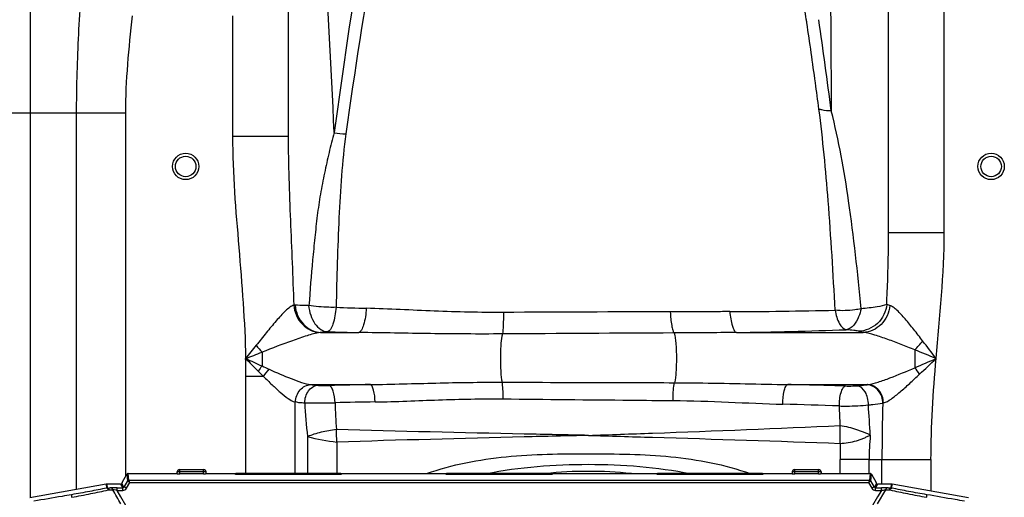
# Model space of a CAD drawing. Units: millimetres. Extents: x -1884 to 3420, y 230 to 3386.
# Drawn here: x -722 to -385, y 2779 to 2942 of the extents above; entities that cross this region are included whole.
import ezdxf

# ---------------------------------------------------------------- set-up
doc = ezdxf.new("R2010")
doc.units = ezdxf.units.MM
doc.header["$LTSCALE"] = 46.255
doc.header["$PDMODE"] = 3
doc.header["$PDSIZE"] = 0.3125
doc.layers.get('0').update_dxf_attribs({"linetype": 'CONTINUOUS'})
doc.layers.get('Defpoints').update_dxf_attribs({"linetype": 'CONTINUOUS'})
doc.layers.add('AM_5', color=3, linetype='CONTINUOUS', lineweight=25)
doc.styles.get("Standard").update_dxf_attribs({"font": 'txt', "width": 0.7})
doc.dimstyles.new('AM_DIN$0', dxfattribs={"dimtxt": 3.5, "dimasz": 2.5, "dimexe": 1, "dimexo": 1, "dimgap": 1.5, "dimtad": 1, "dimdsep": 46, "dimtxsty": 'STANDARD', "dimcen": 0, "dimclrd": 256, "dimclre": 256, "dimclrt": 2, "dimadec": 0, "dimazin": 2, "dimtp": 0.1, "dimtm": 0.1, "dimtfac": 0.71, "dimtdec": 3, "dimtmove": 0, "dimatfit": 3, "dimfxl": 1, "dimlwd": -1, "dimlwe": -1, "dimarcsym": 0})

# ---------------------------------------------------------------- blocks, each defined once
blk = doc.blocks.new('*D6')
at = {"layer": 'AM_5', "ltscale": 10, "transparency": 16777216}
for p, q in [((-648.77, 3204.19), (-1829.05, 3204.19)), ((-1828.05, 1741.55), (-1828.05, 3174.19)), ((-912.97, 1711.55), (-1829.05, 1711.55))]:
    blk.add_line(p, q, dxfattribs=at)
for points in [[(-1833.05, 3174.19), (-1823.05, 3174.19), (-1828.05, 3204.19)], [(-1833.05, 1741.55), (-1823.05, 1741.55), (-1828.05, 1711.55)]]:
    blk.add_solid(points, dxfattribs=at)
at = {"layer": 'Defpoints', "color": 0, "ltscale": 10, "transparency": 16777216}
for p in [(-1828.05, 3204.19), (-647.77, 3204.19), (-911.97, 1711.55)]:
    blk.add_point(p, dxfattribs=at)
at = {"layer": 'AM_5', "color": 2, "ltscale": 10, "transparency": 16777216, "insert": (-1860.55, 2457.87), "char_height": 35, "attachment_point": 5, "rotation": 90}
blk.add_mtext('1500', dxfattribs=at)

msp = doc.modelspace()

# ---------------------------------------------------------------- linework, layer by layer
at = {"color": 9, "linetype": 'Continuous'}
for p, q in [((-405.97, 2869.615), (-405.97, 3063.483)), ((-718.104, 2956.675), (-718.104, 2779.049)), ((-444.777, 2947.59), (-444.719, 2939.341)), ((-648.97, 2943.483), (-648.97, 2902.361)), ((-444.719, 2939.341), (-444.535, 2911.069)), ((-784.259, 2910.403), (-685.437, 2910.403)), ((-702.204, 2781.864), (-702.204, 2910.403)), ((-685.437, 2786.349), (-685.437, 2910.403)), ((-638.414, 2902.361), (-648.97, 2902.361)), ((-629.97, 2902.361), (-638.414, 2902.361)), ((-424.97, 2869.615), (-416.526, 2869.615)), ((-416.526, 2869.615), (-405.97, 2869.615)), ((-618.832, 2835.427), (-605.848, 2835.427)), ((-476.933, 2835.427), (-433.643, 2835.427)), ((-638.907, 2828.712), (-638.907, 2824.005)), ((-416.033, 2829.502), (-416.033, 2823.422)), ((-644.436, 2787.26), (-644.436, 2820.448)), ((-638.388, 2820.448), (-644.436, 2820.448)), ((-622.263, 2817.67), (-601.939, 2817.67)), ((-459.423, 2817.67), (-432.089, 2817.67)), ((-627.704, 2811.717), (-627.702, 2787.26)), ((-623.328, 2799.916), (-623.328, 2787.26)), ((-613.387, 2798.04), (-613.387, 2787.26)), ((-441.553, 2787.26), (-441.553, 2792.038)), ((-431.612, 2792.038), (-441.553, 2792.038)), ((-431.612, 2787.26), (-431.612, 2792.038)), ((-431.612, 2792.038), (-427.237, 2792.038)), ((-427.237, 2783.677), (-427.237, 2792.038)), ((-427.237, 2792.038), (-410.503, 2792.037)), ((-410.503, 2792.037), (-410.503, 2781.308)), ((-685.046, 2787.003), (-685.046, 2787)), ((-685.046, 2787), (-684.799, 2784.843)), ((-684.365, 2785.089), (-684.613, 2787.248)), ((-667.918, 2787.248), (-684.613, 2787.248)), ((-666.932, 2787.171), (-666.932, 2788.66)), ((-658.932, 2787.919), (-666.932, 2787.919)), ((-658.932, 2787.171), (-658.932, 2788.66)), ((-647.982, 2787.248), (-657.946, 2787.248)), ((-575.982, 2787.248), (-611.882, 2787.248)), ((-503.982, 2787.248), (-539.882, 2787.248)), ((-457.918, 2787.248), (-467.882, 2787.248)), ((-456.932, 2787.171), (-456.932, 2788.66)), ((-448.932, 2787.919), (-456.932, 2787.919)), ((-448.932, 2787.171), (-448.932, 2788.66)), ((-431.251, 2787.248), (-447.946, 2787.248)), ((-431.251, 2787.248), (-431.499, 2785.089)), ((-431.065, 2784.843), (-430.818, 2787)), ((-430.811, 2787.01), (-430.808, 2787.01)), ((-692.097, 2783.646), (-691.982, 2782.33)), ((-691.635, 2782.366), (-691.75, 2783.677)), ((-687.172, 2783.677), (-686.457, 2782.438)), ((-686.026, 2782.692), (-686.739, 2783.926)), ((-684.799, 2784.843), (-686.026, 2782.692)), ((-684.799, 2784.843), (-684.79, 2784.841)), ((-684.078, 2784.201), (-431.786, 2784.201)), ((-431.073, 2784.841), (-431.065, 2784.843)), ((-429.837, 2782.692), (-431.065, 2784.843)), ((-429.124, 2783.926), (-429.837, 2782.692)), ((-429.407, 2782.438), (-428.692, 2783.677)), ((-424.114, 2783.677), (-424.229, 2782.366)), ((-423.882, 2782.33), (-423.767, 2783.646)), ((-690.409, 2782.407), (-690.791, 2782.394)), ((-688.414, 2781.547), (-688.414, 2782.438)), ((-688.414, 2782.438), (-686.457, 2782.438)), ((-688.414, 2781.547), (-686.457, 2781.547)), ((-687.143, 2779.324), (-688.414, 2781.547)), ((-686.457, 2781.547), (-686.457, 2782.438)), ((-429.407, 2781.547), (-429.407, 2782.438)), ((-429.407, 2782.438), (-427.45, 2782.438)), ((-429.407, 2781.547), (-427.45, 2781.547)), ((-428.722, 2776.91), (-425.968, 2781.786)), ((-427.45, 2781.547), (-428.721, 2779.324)), ((-427.45, 2781.547), (-427.45, 2782.438)), ((-425.073, 2782.394), (-425.455, 2782.407)), ((-685.442, 2776.347), (-687.143, 2779.324)), ((-428.721, 2779.324), (-430.422, 2776.347))]:
    msp.add_line(p, q, dxfattribs=at)
at = {"color": 7, "linetype": 'Continuous'}
for p, q in [((-629.97, 3042.963), (-629.97, 2902.361)), ((-424.97, 2869.614), (-424.97, 3044.483)), ((-686.632, 2784.28), (-685.008, 2787.093)), ((-684.622, 2787.26), (-667.932, 2787.26)), ((-667.932, 2787.66), (-667.932, 2787.259)), ((-666.932, 2788.66), (-658.932, 2788.66)), ((-658.932, 2787.171), (-666.932, 2787.171)), ((-657.932, 2787.259), (-657.932, 2787.66)), ((-657.932, 2787.26), (-647.982, 2787.26)), ((-647.982, 2786.923), (-647.982, 2787.26)), ((-611.882, 2786.923), (-647.982, 2786.923)), ((-647.882, 2787.26), (-647.882, 2786.923)), ((-611.982, 2787.26), (-647.882, 2787.26)), ((-611.982, 2786.923), (-611.982, 2787.26)), ((-611.882, 2787.26), (-611.882, 2786.923)), ((-611.882, 2787.26), (-575.982, 2787.26)), ((-575.982, 2786.923), (-575.982, 2787.26)), ((-539.882, 2786.923), (-575.982, 2786.923)), ((-575.882, 2787.26), (-575.882, 2786.923)), ((-539.982, 2787.26), (-575.882, 2787.26)), ((-539.982, 2786.923), (-539.982, 2787.26)), ((-539.882, 2787.26), (-539.882, 2786.923)), ((-539.882, 2787.26), (-503.982, 2787.26)), ((-503.982, 2786.923), (-503.982, 2787.26)), ((-467.882, 2786.923), (-503.982, 2786.923)), ((-503.882, 2787.26), (-503.882, 2786.923)), ((-467.982, 2787.26), (-503.882, 2787.26)), ((-467.982, 2786.923), (-467.982, 2787.26)), ((-467.882, 2787.26), (-467.882, 2786.923)), ((-467.882, 2787.26), (-457.932, 2787.26)), ((-457.932, 2787.66), (-457.932, 2787.259)), ((-456.932, 2788.66), (-448.932, 2788.66)), ((-448.932, 2787.171), (-456.932, 2787.171)), ((-447.932, 2787.259), (-447.932, 2787.66)), ((-447.932, 2787.26), (-431.242, 2787.26)), ((-430.856, 2787.093), (-429.232, 2784.28)), ((-692.097, 2783.646), (-718.171, 2779.049)), ((-687.172, 2783.677), (-691.75, 2783.677)), ((-686.632, 2784.112), (-686.739, 2783.926)), ((-686.632, 2784.112), (-686.632, 2784.28)), ((-685.162, 2782.301), (-684.078, 2784.201)), ((-684.365, 2785.089), (-431.499, 2785.089)), ((-431.786, 2784.201), (-430.702, 2782.301)), ((-429.232, 2784.112), (-429.232, 2784.28)), ((-429.124, 2783.926), (-429.232, 2784.112)), ((-424.114, 2783.677), (-428.692, 2783.677)), ((-397.692, 2779.049), (-423.767, 2783.646))]:
    msp.add_line(p, q, dxfattribs=at)
for points in [[(-684.622, 2787.26), (-684.666, 2787.258), (-684.723, 2787.25), (-684.778, 2787.236), (-684.83, 2787.217), (-684.876, 2787.194), (-684.916, 2787.169), (-684.951, 2787.143), (-684.98, 2787.119), (-685.008, 2787.093)], [(-430.856, 2787.093), (-430.884, 2787.119), (-430.914, 2787.144), (-430.948, 2787.169), (-430.989, 2787.194), (-431.035, 2787.217), (-431.086, 2787.236), (-431.141, 2787.25), (-431.198, 2787.259), (-431.242, 2787.26)]]:
    msp.add_lwpolyline(points, dxfattribs=at)
for centre, radius in [((-664.97, 2892.099), 4.5), ((-664.97, 2892.099), 3.5), ((-389.97, 2892.099), 4.5), ((-389.97, 2892.099), 3.5)]:
    msp.add_circle(centre, radius, dxfattribs=at)
at = {"color": 9, "linetype": 'Continuous'}
for centre, radius, start, end in [((-6074.113, 2656.2), 5465.452, 2.594981, 3.317382), ((2097.353, 2535.028), 2736.56, 170.900854, 172.258552), ((1855.953, 2550.754), 2491.323, 170.374783, 171.866116), ((-2834.217, 2599.191), 2409.948, 7.435664, 8.182371), ((-610.408, 2923.657), 20.416, 259.07352, 270.28246), ((-629.075, 2816.993), 27.803, 87.00241, 87.97359), ((-549.334, 4696.79), 1853.878, 268.012924, 268.332266), ((-503.987, -6309.545), 9151.992, 89.9719868, 90.3285062), ((-486.247, 4750.406), 1907.861, 270.211826, 271.291929), ((-618.367, 2829.517), 5.929, 94.50094, 96.60624), ((-565.551, 4838.887), 2003.865, 268.540357, 268.847714), ((-396.222, -20459.202), 23294.695, 90.2509195, 90.3950535), ((-500.802, 4512.367), 1677.109, 270.815492, 272.096095), ((-591.52, 2870.08), 62.904, 218.31942, 221.12076), ((-447.586, 2859.698), 43.673, 316.25922, 321.60989), ((-1648.936, 5429.134), 2789.688, 291.103565, 291.226646), ((-973.633, 2820.306), 329.197, 0.02483, 1.08656), ((-613.78, 2803.207), 32.617, 140.38675, 144.20337), ((-576.525, 2959.312), 148.995, 245.24852, 246.28094), ((-421.208, 3040.746), 309.352, 224.92575, 225.40822), ((-437.325, 2806.157), 27.413, 33.2519, 39.03658), ((-562.056, 905.845), 1912.241, 91.195077, 91.61486), ((-497.263, 884.716), 1933.324, 88.292725, 88.878485), ((-427.374, 2789.479), 28.582, 99.49453, 100.01567), ((-570.767, 803.541), 2008.397, 90.842186, 91.232256), ((-407.344, 2816.712), 206.68, 181.45236, 184.00007), ((-506.721, 1027.818), 1783.724, 87.91272, 88.532544), ((-3441.829, 2693.489), 3002.35, 2.10362, 2.230854), ((-2123.119, 2701.806), 1694.754, 3.333141, 3.685265), ((284.507, 2791.603), 711.743, 178.410905, 179.965029), ((-614.414, 2799.962), 172.952, 359.21661, 1.23549), ((-787.771, 2794.685), 174.416, 1.10218, 2.50045), ((-336.805, 2791.869), 94.807, 174.87277, 179.89788), ((-607.123, 2858.516), 60.8, 254.54239, 264.08646), ((-218.615, 2791.825), 222.938, 178.51676, 179.94514), ((-527.47, 2642.049), 146, 84.23703, 95.76297), ((-691.604, 2780.377), 1.99, 95.92131, 100.94346), ((-691.605, 2780.385), 1.981, 90.88128, 95.91872), ((-698.287, 3001.128), 218.863, 271.74162, 271.96281), ((-703.333, 3050.345), 268.894, 272.59087, 272.8649), ((-412.892, 3042.776), 261.317, 267.1311, 267.41325), ((-417.439, 3005.394), 223.131, 268.03931, 268.25626), ((-424.739, 2780.648), 1.079, 77.65992, 87.13842), ((-424.259, 2780.385), 1.981, 84.0813, 89.11869), ((-424.26, 2780.377), 1.99, 79.0565, 84.07871)]:
    msp.add_arc(centre, radius, start, end, dxfattribs=at)
at = {"color": 7, "linetype": 'Continuous'}
for centre, start, end in [((-666.932, 2787.66), 90, 180), ((-658.932, 2787.66), 0, 90), ((-456.932, 2787.66), 90, 180), ((-448.932, 2787.66), 0, 90)]:
    msp.add_arc(centre, 1, start, end, dxfattribs=at)
for centre, major_axis, ratio, start_param, end_param in [((-666.932, 2787.264), (1, 0), 0.0927492, 3.309253, 4.712389), ((-658.932, 2787.264), (1, 0), 0.0927492, -1.5707963, -0.7853982), ((-456.932, 2787.264), (1, 0), 0.0927492, 3.309253, 4.712389), ((-448.932, 2787.264), (1, 0), 0.0927492, -1.5707963, -0.7853982), ((-691.749, 2781.674), (0.175, -1.995), 0.9986191, 9.3376314, 9.5119245), ((-687.173, 2784.177), (-0.25, 0.434), 0.998174, -3.6644004, -2.6187849), ((-686.788, 2784.01), (0.622, 1.075), 0.0453553, 4.886307, 6.3094372), ((-429.076, 2784.01), (-0.622, 1.075), 0.0453553, 6.2569334, 7.6800637), ((-428.691, 2784.177), (0.25, 0.434), 0.998174, -3.6644004, -2.6187849), ((-424.114, 2781.674), (0.175, 1.995), 0.9986191, 6.1960387, 6.3703319)]:
    msp.add_ellipse(centre, major_axis=major_axis, ratio=ratio, start_param=start_param, end_param=end_param, dxfattribs=at)
at = {"color": 9, "linetype": 'Continuous'}
for points, knots in [([(-702.204, 2910.403), (-702.203, 2913.338), (-702.091, 2925.026), (-701.52, 2936.703), (-701.044, 2945.443)], [0, 0, 0, 0, 0.2510949, 1, 1, 1, 1]), ([(-452.873, 2941.091), (-452.937, 2941.526), (-453.167, 2943.081), (-453.398, 2944.637), (-453.566, 2945.757)], [0, 0, 0, 0, 0.2796832, 1, 1, 1, 1]), ([(-448.744, 2911.669), (-449.147, 2914.675), (-450.49, 2924.487), (-451.867, 2934.294), (-452.873, 2941.091)], [0, 0, 0, 0, 0.3062565, 1, 1, 1, 1]), ([(-444.535, 2911.069), (-445.609, 2911.039), (-447.046, 2911.174), (-448.415, 2911.559), (-448.745, 2911.669)], [0, 0, 0, 0, 0.7559099, 1, 1, 1, 1]), ([(-443.232, 2843.031), (-443.88, 2855.486), (-445.269, 2878.401), (-447.395, 2901.271), (-448.744, 2911.669)], [0, 0, 0, 0, 0.5432829, 1, 1, 1, 1]), ([(-434.391, 2843.557), (-435.51, 2855.842), (-437.947, 2878.488), (-441.976, 2900.95), (-444.535, 2911.069)], [0, 0, 0, 0, 0.541696, 1, 1, 1, 1]), ([(-648.97, 2902.361), (-648.969, 2889.704), (-646.784, 2864.446), (-644.734, 2839.204), (-644.496, 2826.548)], [0, 0, 0, 0, 0.4999746, 1, 1, 1, 1]), ([(-629.97, 2902.361), (-629.97, 2892.806), (-629.253, 2873.607), (-628.383, 2854.424), (-628.091, 2844.779)], [0, 0, 0, 0, 0.4975441, 1, 1, 1, 1]), ([(-614.266, 2903.65), (-614.953, 2901.403), (-616.063, 2896.794), (-617.586, 2889.801), (-619.049, 2882.663), (-620.081, 2875.312), (-620.899, 2867.799), (-621.888, 2857.547), (-622.522, 2849.795), (-622.882, 2844.591)], [0, 0, 0, 0, 0.1178937, 0.2375985, 0.3591463, 0.4832748, 0.6098215, 0.7382969, 1, 1, 1, 1]), ([(-610.308, 2903.243), (-611.529, 2893.744), (-612.847, 2873.986), (-613.391, 2854.222), (-613.615, 2844.027)], [0, 0, 0, 0, 0.4843036, 1, 1, 1, 1]), ([(-425.618, 2845.013), (-425.531, 2847.07), (-425.199, 2855.267), (-424.97, 2863.47), (-424.97, 2869.614)], [0, 0, 0, 0, 0.2510306, 1, 1, 1, 1]), ([(-628.091, 2844.78), (-628.563, 2844.623), (-629.545, 2843.993), (-631.571, 2842.205), (-634.237, 2839.262), (-637.496, 2835.294), (-639.714, 2832.49), (-640.872, 2831.077)], [0, 0, 0, 0, 0.0791352, 0.1820653, 0.4309982, 0.7091252, 1, 1, 1, 1]), ([(-628.093, 2844.779), (-627.867, 2842.405), (-625.896, 2837.784), (-621.287, 2835.516), (-619.049, 2835.407)], [0, 0, 0, 0, 0.5155684, 1, 1, 1, 1]), ([(-627.621, 2844.759), (-627.401, 2842.398), (-625.543, 2837.828), (-621.014, 2835.524), (-618.832, 2835.427)], [0, 0, 0, 0, 0.5204905, 1, 1, 1, 1]), ([(-622.882, 2844.591), (-623.344, 2844.602), (-624.924, 2844.645), (-626.504, 2844.7), (-627.621, 2844.759)], [0, 0, 0, 0, 0.2921682, 1, 1, 1, 1]), ([(-623.019, 2844.609), (-622.726, 2842.445), (-621.813, 2839.304), (-619.076, 2836.405), (-617.391, 2835.743), (-616.587, 2835.672)], [0, 0, 0, 0, 0.5587198, 0.793477, 1, 1, 1, 1]), ([(-613.615, 2844.026), (-614.432, 2844.011), (-617.574, 2844.022), (-620.723, 2844.24), (-623.019, 2844.609)], [0, 0, 0, 0, 0.2600272, 1, 1, 1, 1]), ([(-613.615, 2844.026), (-613.795, 2842.091), (-614.171, 2839.443), (-615.332, 2836.657), (-616.166, 2835.775), (-616.587, 2835.672)], [0, 0, 0, 0, 0.6379836, 0.8579088, 1, 1, 1, 1]), ([(-425.618, 2845.013), (-425.854, 2842.628), (-428.088, 2837.906), (-432.947, 2835.897), (-435.301, 2835.852)], [0, 0, 0, 0, 0.5045614, 1, 1, 1, 1]), ([(-425.618, 2845.013), (-426.633, 2844.556), (-429.606, 2844.041), (-432.539, 2843.7), (-434.391, 2843.557)], [0, 0, 0, 0, 0.3745268, 1, 1, 1, 1]), ([(-424.542, 2844.633), (-424.784, 2842.277), (-426.787, 2837.689), (-431.411, 2835.509), (-433.643, 2835.427)], [0, 0, 0, 0, 0.5146032, 1, 1, 1, 1]), ([(-424.542, 2844.633), (-424.65, 2844.661), (-425.016, 2844.763), (-425.378, 2844.89), (-425.618, 2845.013)], [0, 0, 0, 0, 0.2924218, 1, 1, 1, 1]), ([(-413.353, 2832.576), (-414.333, 2833.89), (-416.313, 2836.389), (-419.166, 2839.927), (-421.498, 2842.508), (-423.272, 2844.021), (-424.134, 2844.526), (-424.542, 2844.633)], [0, 0, 0, 0, 0.2966044, 0.5769368, 0.8235508, 0.9236303, 1, 1, 1, 1]), ([(-603.288, 2843.697), (-603.411, 2841.785), (-603.754, 2839.181), (-604.762, 2836.448), (-605.473, 2835.547), (-605.848, 2835.428)], [0, 0, 0, 0, 0.6475757, 0.8668154, 1, 1, 1, 1]), ([(-556.46, 2842.297), (-564.337, 2842.251), (-579.957, 2842.601), (-595.551, 2843.472), (-603.288, 2843.697)], [0, 0, 0, 0, 0.5043824, 1, 1, 1, 1]), ([(-556.46, 2842.297), (-556.462, 2840.791), (-556.525, 2838.339), (-556.654, 2835.873), (-556.837, 2834.939)], [0, 0, 0, 0, 0.6126242, 1, 1, 1, 1]), ([(-479.194, 2842.559), (-480.875, 2842.552), (-487.648, 2842.506), (-494.421, 2842.444), (-499.513, 2842.446)], [0, 0, 0, 0, 0.2482082, 1, 1, 1, 1]), ([(-499.513, 2842.446), (-499.432, 2840.887), (-499.261, 2838.771), (-498.743, 2836.395), (-498.444, 2835.539), (-498.238, 2835.269)], [0, 0, 0, 0, 0.6385892, 0.8613112, 1, 1, 1, 1]), ([(-479.194, 2842.559), (-479.05, 2840.901), (-478.729, 2838.659), (-477.847, 2836.304), (-477.25, 2835.538), (-476.933, 2835.427)], [0, 0, 0, 0, 0.6519932, 0.8683676, 1, 1, 1, 1]), ([(-434.391, 2843.557), (-435.083, 2843.394), (-437.996, 2842.863), (-440.996, 2842.794), (-443.232, 2843.03)], [0, 0, 0, 0, 0.2401913, 1, 1, 1, 1]), ([(-443.232, 2843.03), (-442.927, 2841.443), (-442.333, 2838.964), (-440.459, 2836.562), (-439.461, 2836.38)], [0, 0, 0, 0, 0.6142722, 1, 1, 1, 1]), ([(-434.391, 2843.557), (-434.597, 2842.627), (-435.325, 2839.837), (-437.426, 2836.634), (-439.461, 2836.38)], [0, 0, 0, 0, 0.3170843, 1, 1, 1, 1]), ([(-619.049, 2835.406), (-620.576, 2835.227), (-623.763, 2834.308), (-630.358, 2832.014), (-635.467, 2830.082), (-638.907, 2828.712)], [0, 0, 0, 0, 0.2198616, 0.4705583, 1, 1, 1, 1]), ([(-616.595, 2835.672), (-616.813, 2835.656), (-617.561, 2835.594), (-618.308, 2835.514), (-618.832, 2835.427)], [0, 0, 0, 0, 0.2914772, 1, 1, 1, 1]), ([(-556.838, 2834.939), (-565.021, 2834.882), (-581.36, 2834.987), (-597.694, 2835.351), (-605.848, 2835.427)], [0, 0, 0, 0, 0.5008896, 1, 1, 1, 1]), ([(-556.838, 2834.939), (-557.159, 2833.946), (-557.387, 2831.248), (-557.589, 2826.916), (-557.439, 2822.449), (-557.207, 2819.6), (-556.926, 2818.47)], [0, 0, 0, 0, 0.1893421, 0.4849626, 0.788842, 1, 1, 1, 1]), ([(-498.238, 2835.269), (-498.068, 2834.961), (-497.873, 2834.006), (-497.634, 2832.286), (-497.481, 2829.979), (-497.374, 2826.464), (-497.501, 2822.535), (-497.727, 2819.484), (-498.056, 2818.309)], [0, 0, 0, 0, 0.0619356, 0.1675711, 0.3072097, 0.4673989, 0.7855297, 1, 1, 1, 1]), ([(-435.301, 2835.852), (-435.785, 2836.024), (-437.188, 2836.205), (-438.576, 2836.328), (-439.461, 2836.38)], [0, 0, 0, 0, 0.367019, 1, 1, 1, 1]), ([(-433.643, 2835.427), (-433.808, 2835.46), (-434.366, 2835.577), (-434.921, 2835.717), (-435.301, 2835.852)], [0, 0, 0, 0, 0.2949493, 1, 1, 1, 1]), ([(-416.033, 2829.502), (-417.591, 2830.112), (-420.661, 2831.34), (-425.206, 2833.066), (-429.486, 2834.525), (-432.303, 2835.299), (-433.643, 2835.427)], [0, 0, 0, 0, 0.2697166, 0.5330706, 0.7830004, 1, 1, 1, 1]), ([(-638.388, 2820.448), (-637.43, 2819.491), (-635.554, 2817.65), (-632.792, 2815.084), (-630.272, 2813.03), (-628.539, 2811.937), (-627.704, 2811.718)], [0, 0, 0, 0, 0.2928075, 0.5687082, 0.8132563, 1, 1, 1, 1]), ([(-636.459, 2822.903), (-633.975, 2821.782), (-630.331, 2820.17), (-625.6, 2818.415), (-623.338, 2817.78), (-622.269, 2817.67)], [0, 0, 0, 0, 0.5391932, 0.7872839, 1, 1, 1, 1]), ([(-432.089, 2817.67), (-430.878, 2817.793), (-428.319, 2818.527), (-422.982, 2820.488), (-418.83, 2822.185), (-416.033, 2823.422)], [0, 0, 0, 0, 0.2137782, 0.4630088, 1, 1, 1, 1]), ([(-426.767, 2811.389), (-425.809, 2811.613), (-423.826, 2812.891), (-420.913, 2815.202), (-417.703, 2818.084), (-415.548, 2820.165), (-414.401, 2821.188)], [0, 0, 0, 0, 0.1861445, 0.4328266, 0.7091698, 1, 1, 1, 1]), ([(-624.335, 2811.441), (-624.27, 2812.878), (-623.593, 2815.505), (-621.248, 2817.32), (-620.101, 2817.418)], [0, 0, 0, 0, 0.5554308, 1, 1, 1, 1]), ([(-622.263, 2817.67), (-622.108, 2817.645), (-621.389, 2817.543), (-620.667, 2817.468), (-620.101, 2817.418)], [0, 0, 0, 0, 0.2164825, 1, 1, 1, 1]), ([(-620.101, 2817.418), (-619.802, 2817.392), (-618.419, 2817.304), (-617.031, 2817.295), (-615.945, 2817.326)], [0, 0, 0, 0, 0.2160088, 1, 1, 1, 1]), ([(-613.958, 2811.474), (-614.001, 2812.818), (-614.243, 2814.675), (-615.049, 2816.629), (-615.647, 2817.252), (-615.945, 2817.326)], [0, 0, 0, 0, 0.631117, 0.8557132, 1, 1, 1, 1]), ([(-601.939, 2817.67), (-594.46, 2817.765), (-579.46, 2818.26), (-564.453, 2818.49), (-556.926, 2818.47)], [0, 0, 0, 0, 0.4984489, 1, 1, 1, 1]), ([(-600.287, 2811.721), (-600.315, 2813.079), (-600.507, 2814.95), (-601.169, 2816.912), (-601.669, 2817.587), (-601.939, 2817.669)], [0, 0, 0, 0, 0.6427779, 0.866499, 1, 1, 1, 1]), ([(-556.926, 2818.47), (-542.198, 2818.426), (-522.574, 2818.372), (-502.951, 2818.321), (-498.056, 2818.309)], [0, 0, 0, 0, 0.7505667, 1, 1, 1, 1]), ([(-556.588, 2812.775), (-556.577, 2813.899), (-556.625, 2815.799), (-556.757, 2817.709), (-556.925, 2818.47)], [0, 0, 0, 0, 0.5906411, 1, 1, 1, 1]), ([(-498.549, 2812.208), (-498.558, 2813.427), (-498.477, 2815.461), (-498.302, 2817.522), (-498.057, 2818.308)], [0, 0, 0, 0, 0.5969268, 1, 1, 1, 1]), ([(-498.056, 2818.309), (-494.824, 2818.3), (-481.944, 2818.191), (-469.07, 2817.782), (-459.423, 2817.67)], [0, 0, 0, 0, 0.250961, 1, 1, 1, 1]), ([(-461.041, 2810.957), (-461.065, 2812.468), (-460.905, 2814.576), (-460.245, 2816.778), (-459.72, 2817.578), (-459.423, 2817.67)], [0, 0, 0, 0, 0.6403367, 0.8680779, 1, 1, 1, 1]), ([(-441.755, 2810.358), (-441.791, 2811.898), (-441.576, 2814.06), (-440.709, 2816.341), (-440.014, 2817.1), (-439.664, 2817.182)], [0, 0, 0, 0, 0.6242946, 0.8539941, 1, 1, 1, 1]), ([(-439.664, 2817.182), (-439.323, 2817.172), (-438.003, 2817.151), (-436.681, 2817.177), (-435.703, 2817.25)], [0, 0, 0, 0, 0.2577717, 1, 1, 1, 1]), ([(-435.703, 2817.25), (-435.37, 2817.275), (-434.247, 2817.368), (-433.125, 2817.487), (-432.345, 2817.626)], [0, 0, 0, 0, 0.297, 1, 1, 1, 1]), ([(-431.867, 2810.738), (-431.857, 2811.528), (-432.045, 2813.079), (-432.948, 2815.573), (-434.562, 2817.132), (-435.703, 2817.25)], [0, 0, 0, 0, 0.2946091, 0.5722625, 1, 1, 1, 1]), ([(-426.962, 2811.342), (-426.946, 2812.88), (-427.956, 2815.982), (-430.916, 2817.566), (-432.345, 2817.626)], [0, 0, 0, 0, 0.5181578, 1, 1, 1, 1]), ([(-426.766, 2811.389), (-426.753, 2812.924), (-427.742, 2816.006), (-430.673, 2817.608), (-432.089, 2817.67)], [0, 0, 0, 0, 0.5200374, 1, 1, 1, 1]), ([(-627.486, 2811.869), (-627.254, 2811.844), (-626.797, 2811.646), (-626.038, 2811.514), (-625.206, 2811.517), (-624.633, 2811.459), (-624.335, 2811.441)], [0, 0, 0, 0, 0.2196784, 0.4594428, 0.7192233, 1, 1, 1, 1]), ([(-624.335, 2811.441), (-623.588, 2811.428), (-620.129, 2811.397), (-616.67, 2811.426), (-613.958, 2811.474)], [0, 0, 0, 0, 0.215845, 1, 1, 1, 1]), ([(-600.287, 2811.721), (-593.066, 2811.834), (-578.511, 2812.55), (-563.937, 2812.842), (-556.588, 2812.775)], [0, 0, 0, 0, 0.4956031, 1, 1, 1, 1]), ([(-556.588, 2812.775), (-542.066, 2812.626), (-522.72, 2812.44), (-503.373, 2812.254), (-498.549, 2812.208)], [0, 0, 0, 0, 0.7506466, 1, 1, 1, 1]), ([(-498.549, 2812.208), (-492.247, 2812.144), (-479.741, 2811.744), (-467.246, 2811.115), (-461.041, 2810.957)], [0, 0, 0, 0, 0.5038202, 1, 1, 1, 1]), ([(-441.755, 2810.358), (-440.905, 2810.336), (-437.607, 2810.312), (-434.303, 2810.454), (-431.87, 2810.737)], [0, 0, 0, 0, 0.2575111, 1, 1, 1, 1]), ([(-431.87, 2810.738), (-431.382, 2810.777), (-429.741, 2810.926), (-428.101, 2811.12), (-426.963, 2811.341)], [0, 0, 0, 0, 0.2968387, 1, 1, 1, 1]), ([(-426.963, 2811.342), (-426.93, 2811.349), (-426.865, 2811.365), (-426.8, 2811.381), (-426.767, 2811.389)], [0, 0, 0, 0, 0.4949272, 1, 1, 1, 1]), ([(-527.469, 2800.319), (-520.159, 2800.575), (-491.499, 2801.59), (-462.84, 2802.666), (-441.502, 2803.696)], [0, 0, 0, 0, 0.2550802, 1, 1, 1, 1]), ([(-441.502, 2803.691), (-440.562, 2803.583), (-438.683, 2803.223), (-436.41, 2802.538), (-434.66, 2801.882), (-433.61, 2801.491), (-432.825, 2801.133), (-432.23, 2800.986), (-431.656, 2800.78), (-431.361, 2800.497), (-431.233, 2800.342)], [0, 0, 0, 0, 0.2608566, 0.5254887, 0.6533397, 0.7757043, 0.8343227, 0.890392, 0.9444825, 1, 1, 1, 1]), ([(-613.521, 2802.294), (-615.267, 2802.09), (-617.844, 2801.642), (-621.115, 2800.793), (-622.615, 2800.187), (-623.328, 2799.916)], [0, 0, 0, 0, 0.5212203, 0.7739055, 1, 1, 1, 1]), ([(-527.469, 2800.319), (-534.777, 2800.473), (-563.462, 2801.078), (-592.147, 2801.716), (-613.521, 2802.295)], [0, 0, 0, 0, 0.25477, 1, 1, 1, 1]), ([(-527.47, 2800.319), (-534.769, 2800.142), (-563.41, 2799.444), (-592.05, 2798.712), (-613.387, 2798.04)], [0, 0, 0, 0, 0.2548578, 1, 1, 1, 1]), ([(-527.47, 2800.319), (-520.164, 2800.109), (-491.498, 2799.281), (-462.832, 2798.409), (-441.478, 2797.596)], [0, 0, 0, 0, 0.2548663, 1, 1, 1, 1]), ([(-441.478, 2797.598), (-440.556, 2797.64), (-438.698, 2797.835), (-436.423, 2798.334), (-434.669, 2798.883), (-433.425, 2799.347), (-432.341, 2799.894), (-431.611, 2800.354), (-431.231, 2800.342)], [0, 0, 0, 0, 0.259127, 0.5234885, 0.6519619, 0.7755631, 0.8934961, 1, 1, 1, 1]), ([(-582.689, 2787.288), (-573.978, 2790.392), (-555.443, 2793.866), (-532.121, 2794.115), (-513.364, 2793.976), (-494.776, 2793.007), (-480.91, 2790.379), (-472.203, 2787.271)], [0, 0, 0, 0, 0.2483034, 0.5000023, 0.6260843, 0.7517567, 1, 1, 1, 1]), ([(-562.333, 2787.276), (-550.888, 2789.568), (-527.46, 2791.332), (-504.033, 2789.566), (-492.588, 2787.272)], [0, 0, 0, 0, 0.5000148, 1, 1, 1, 1]), ([(-684.613, 2787.248), (-684.613, 2787.25), (-684.614, 2787.255), (-684.618, 2787.26), (-684.622, 2787.26)], [0, 0, 0, 0, 0.3497449, 1, 1, 1, 1]), ([(-667.639, 2787.844), (-667.681, 2787.833), (-667.757, 2787.809), (-667.862, 2787.763), (-667.932, 2787.702), (-667.932, 2787.66)], [0, 0, 0, 0, 0.3642564, 0.6510603, 1, 1, 1, 1]), ([(-666.932, 2787.919), (-667.06, 2787.919), (-667.297, 2787.908), (-667.533, 2787.871), (-667.639, 2787.844)], [0, 0, 0, 0, 0.5378643, 1, 1, 1, 1]), ([(-658.225, 2787.844), (-658.331, 2787.871), (-658.567, 2787.908), (-658.804, 2787.919), (-658.932, 2787.919)], [0, 0, 0, 0, 0.4621357, 1, 1, 1, 1]), ([(-657.932, 2787.66), (-657.932, 2787.702), (-658.002, 2787.763), (-658.107, 2787.809), (-658.183, 2787.833), (-658.225, 2787.844)], [0, 0, 0, 0, 0.3489397, 0.6357436, 1, 1, 1, 1]), ([(-457.639, 2787.844), (-457.681, 2787.833), (-457.757, 2787.809), (-457.862, 2787.763), (-457.932, 2787.702), (-457.932, 2787.66)], [0, 0, 0, 0, 0.3642564, 0.6510603, 1, 1, 1, 1]), ([(-456.932, 2787.919), (-457.06, 2787.919), (-457.297, 2787.908), (-457.533, 2787.871), (-457.639, 2787.844)], [0, 0, 0, 0, 0.5378643, 1, 1, 1, 1]), ([(-448.225, 2787.844), (-448.331, 2787.871), (-448.567, 2787.908), (-448.804, 2787.919), (-448.932, 2787.919)], [0, 0, 0, 0, 0.4621357, 1, 1, 1, 1]), ([(-447.932, 2787.66), (-447.932, 2787.702), (-448.002, 2787.763), (-448.107, 2787.809), (-448.183, 2787.833), (-448.225, 2787.844)], [0, 0, 0, 0, 0.3489397, 0.6357436, 1, 1, 1, 1]), ([(-431.242, 2787.26), (-431.246, 2787.26), (-431.25, 2787.255), (-431.25, 2787.25), (-431.251, 2787.248)], [0, 0, 0, 0, 0.6502551, 1, 1, 1, 1]), ([(-430.818, 2787), (-430.818, 2787.001), (-430.817, 2787.005), (-430.814, 2787.01), (-430.811, 2787.01)], [0, 0, 0, 0, 0.3278521, 1, 1, 1, 1]), ([(-684.366, 2785.09), (-684.45, 2785.088), (-684.62, 2785.04), (-684.747, 2784.914), (-684.79, 2784.841)], [0, 0, 0, 0, 0.4946882, 1, 1, 1, 1]), ([(-684.79, 2784.841), (-684.776, 2784.837), (-684.743, 2784.816), (-684.685, 2784.773), (-684.608, 2784.709), (-684.48, 2784.595), (-684.3, 2784.425), (-684.154, 2784.279), (-684.078, 2784.201)], [0, 0, 0, 0, 0.0449633, 0.1220981, 0.227235, 0.3551256, 0.6596623, 1, 1, 1, 1]), ([(-684.366, 2785.089), (-684.366, 2785.09), (-684.36, 2785.092), (-684.392, 2785.091), (-684.405, 2785.091), (-684.446, 2785.086), (-684.492, 2785.077), (-684.551, 2785.058), (-684.595, 2785.037), (-684.616, 2785.025)], [0, 0, 0, 0, 0.0099198, 0.0401005, 0.179276, 0.3161115, 0.4529831, 0.7265216, 1, 1, 1, 1]), ([(-684.263, 2784.807), (-684.275, 2784.843), (-684.296, 2784.909), (-684.325, 2784.994), (-684.347, 2785.051), (-684.358, 2785.081), (-684.365, 2785.089)], [0, 0, 0, 0, 0.3849416, 0.6866711, 0.8938489, 1, 1, 1, 1]), ([(-684.078, 2784.201), (-684.094, 2784.256), (-684.154, 2784.459), (-684.216, 2784.66), (-684.263, 2784.807)], [0, 0, 0, 0, 0.2717069, 1, 1, 1, 1]), ([(-431.786, 2784.201), (-431.709, 2784.279), (-431.563, 2784.425), (-431.384, 2784.595), (-431.255, 2784.709), (-431.179, 2784.773), (-431.121, 2784.816), (-431.087, 2784.837), (-431.073, 2784.841)], [0, 0, 0, 0, 0.3406552, 0.6447725, 0.7727464, 0.8778584, 0.9550283, 1, 1, 1, 1]), ([(-431.601, 2784.807), (-431.615, 2784.762), (-431.679, 2784.561), (-431.739, 2784.359), (-431.786, 2784.201)], [0, 0, 0, 0, 0.2213483, 1, 1, 1, 1]), ([(-431.601, 2784.807), (-431.589, 2784.843), (-431.568, 2784.909), (-431.539, 2784.994), (-431.517, 2785.051), (-431.505, 2785.081), (-431.499, 2785.089)], [0, 0, 0, 0, 0.3849394, 0.6866822, 0.893858, 1, 1, 1, 1]), ([(-431.498, 2785.089), (-431.498, 2785.09), (-431.503, 2785.092), (-431.472, 2785.091), (-431.459, 2785.091), (-431.418, 2785.086), (-431.371, 2785.077), (-431.312, 2785.058), (-431.269, 2785.037), (-431.248, 2785.025)], [0, 0, 0, 0, 0.0099759, 0.0401371, 0.1793054, 0.3161361, 0.4530028, 0.7265315, 1, 1, 1, 1]), ([(-431.073, 2784.841), (-431.117, 2784.914), (-431.244, 2785.04), (-431.414, 2785.088), (-431.498, 2785.09)], [0, 0, 0, 0, 0.5053118, 1, 1, 1, 1]), ([(-691.982, 2782.33), (-693.89, 2781.928), (-697.871, 2781.143), (-701.865, 2780.426), (-703.942, 2780.071)], [0, 0, 0, 0, 0.4807023, 1, 1, 1, 1]), ([(-703.881, 2779.193), (-701.708, 2779.596), (-697.526, 2780.401), (-693.356, 2781.265), (-691.355, 2781.702)], [0, 0, 0, 0, 0.5190437, 1, 1, 1, 1]), ([(-691.355, 2781.702), (-691.388, 2781.794), (-691.466, 2781.962), (-691.617, 2782.17), (-691.79, 2782.305), (-691.923, 2782.336), (-691.982, 2782.33)], [0, 0, 0, 0, 0.3117241, 0.5860902, 0.8127338, 1, 1, 1, 1]), ([(-691.635, 2782.366), (-691.584, 2782.362), (-691.474, 2782.315), (-691.344, 2782.173), (-691.242, 2781.969), (-691.196, 2781.811), (-691.178, 2781.726)], [0, 0, 0, 0, 0.1854221, 0.4103671, 0.6840586, 1, 1, 1, 1]), ([(-688.414, 2782.438), (-688.589, 2782.438), (-689.254, 2782.436), (-689.92, 2782.425), (-690.409, 2782.407)], [0, 0, 0, 0, 0.2639446, 1, 1, 1, 1]), ([(-690.409, 2782.407), (-690.393, 2782.406), (-690.328, 2782.396), (-690.267, 2782.367), (-690.226, 2782.339)], [0, 0, 0, 0, 0.2396387, 1, 1, 1, 1]), ([(-690.226, 2782.339), (-690.144, 2782.285), (-690.001, 2782.11), (-689.923, 2781.903), (-689.893, 2781.787)], [0, 0, 0, 0, 0.4495771, 1, 1, 1, 1]), ([(-688.414, 2781.547), (-688.541, 2781.572), (-689.033, 2781.662), (-689.526, 2781.742), (-689.893, 2781.787)], [0, 0, 0, 0, 0.2604705, 1, 1, 1, 1]), ([(-686.457, 2781.547), (-686.198, 2781.547), (-685.671, 2781.688), (-685.29, 2782.077), (-685.162, 2782.301)], [0, 0, 0, 0, 0.5009631, 1, 1, 1, 1]), ([(-686.208, 2782.506), (-686.188, 2782.517), (-686.116, 2782.566), (-686.058, 2782.635), (-686.027, 2782.692)], [0, 0, 0, 0, 0.2540046, 1, 1, 1, 1]), ([(-685.162, 2782.301), (-685.264, 2782.359), (-685.415, 2782.44), (-685.609, 2782.538), (-685.735, 2782.598), (-685.841, 2782.644), (-685.926, 2782.677), (-685.983, 2782.692), (-686.017, 2782.698), (-686.026, 2782.692)], [0, 0, 0, 0, 0.3698658, 0.5369545, 0.6844191, 0.8070313, 0.9017572, 0.9663628, 1, 1, 1, 1]), ([(-429.837, 2782.692), (-429.846, 2782.698), (-429.88, 2782.692), (-429.937, 2782.677), (-430.022, 2782.645), (-430.128, 2782.599), (-430.254, 2782.539), (-430.449, 2782.441), (-430.599, 2782.359), (-430.702, 2782.301)], [0, 0, 0, 0, 0.033155, 0.0973922, 0.1919175, 0.3144882, 0.4620662, 0.6294022, 1, 1, 1, 1]), ([(-430.702, 2782.301), (-430.574, 2782.076), (-430.192, 2781.687), (-429.666, 2781.547), (-429.407, 2781.547)], [0, 0, 0, 0, 0.5000512, 1, 1, 1, 1]), ([(-429.656, 2782.506), (-429.675, 2782.517), (-429.747, 2782.566), (-429.806, 2782.635), (-429.837, 2782.692)], [0, 0, 0, 0, 0.2550436, 1, 1, 1, 1]), ([(-425.455, 2782.407), (-425.607, 2782.413), (-426.272, 2782.432), (-426.938, 2782.438), (-427.45, 2782.438)], [0, 0, 0, 0, 0.2296909, 1, 1, 1, 1]), ([(-427.45, 2781.547), (-427.196, 2781.596), (-426.704, 2781.683), (-426.21, 2781.757), (-425.971, 2781.787)], [0, 0, 0, 0, 0.5176299, 1, 1, 1, 1]), ([(-425.971, 2781.787), (-425.941, 2781.903), (-425.863, 2782.11), (-425.72, 2782.285), (-425.638, 2782.339)], [0, 0, 0, 0, 0.5504229, 1, 1, 1, 1]), ([(-425.638, 2782.339), (-425.624, 2782.349), (-425.568, 2782.383), (-425.503, 2782.403), (-425.455, 2782.407)], [0, 0, 0, 0, 0.2649079, 1, 1, 1, 1]), ([(-424.685, 2781.726), (-424.667, 2781.811), (-424.621, 2781.969), (-424.52, 2782.173), (-424.39, 2782.315), (-424.28, 2782.362), (-424.229, 2782.366)], [0, 0, 0, 0, 0.3159457, 0.589508, 0.8144654, 1, 1, 1, 1]), ([(-424.509, 2781.702), (-424.475, 2781.794), (-424.398, 2781.962), (-424.247, 2782.17), (-424.074, 2782.305), (-423.941, 2782.336), (-423.882, 2782.33)], [0, 0, 0, 0, 0.3117234, 0.5860894, 0.8127334, 1, 1, 1, 1]), ([(-424.509, 2781.702), (-422.508, 2781.265), (-418.338, 2780.401), (-414.156, 2779.596), (-411.983, 2779.193)], [0, 0, 0, 0, 0.4808918, 1, 1, 1, 1]), ([(-411.922, 2780.071), (-413.999, 2780.426), (-417.993, 2781.143), (-421.974, 2781.928), (-423.882, 2782.33)], [0, 0, 0, 0, 0.5193625, 1, 1, 1, 1]), ([(-703.942, 2780.071), (-705.012, 2779.888), (-709.289, 2779.155), (-713.567, 2778.424), (-716.775, 2777.877)], [0, 0, 0, 0, 0.2500941, 1, 1, 1, 1]), ([(-703.942, 2780.071), (-703.95, 2780.065), (-703.957, 2780.034), (-703.962, 2779.98), (-703.961, 2779.896), (-703.955, 2779.79), (-703.944, 2779.662), (-703.921, 2779.46), (-703.898, 2779.302), (-703.881, 2779.193)], [0, 0, 0, 0, 0.0332416, 0.0968176, 0.1902693, 0.311663, 0.458299, 0.6254302, 1, 1, 1, 1]), ([(-411.983, 2779.193), (-411.965, 2779.302), (-411.943, 2779.46), (-411.92, 2779.662), (-411.908, 2779.79), (-411.903, 2779.896), (-411.902, 2779.98), (-411.907, 2780.034), (-411.914, 2780.065), (-411.922, 2780.071)], [0, 0, 0, 0, 0.3745698, 0.541701, 0.688337, 0.8097307, 0.9031824, 0.9667584, 1, 1, 1, 1]), ([(-399.089, 2777.877), (-400.158, 2778.059), (-404.436, 2778.79), (-408.713, 2779.521), (-411.922, 2780.071)], [0, 0, 0, 0, 0.2499043, 1, 1, 1, 1])]:
    msp.add_open_spline(points, degree=3, knots=knots, dxfattribs=at)
for points in [[(-685.437, 2910.403), (-685.435, 2921.457), (-684.32, 2932.495), (-683.119, 2943.483)], [(-408.754, 2826.549), (-407.516, 2840.881), (-405.969, 2855.23), (-405.97, 2869.615)], [(-476.933, 2835.427), (-484.034, 2835.379), (-491.136, 2835.3), (-498.238, 2835.269)], [(-640.872, 2831.077), (-642.082, 2829.569), (-643.286, 2828.056), (-644.496, 2826.548)], [(-408.754, 2826.549), (-410.318, 2828.534), (-411.81, 2830.575), (-413.353, 2832.576)], [(-408.754, 2826.549), (-411.189, 2827.512), (-413.603, 2828.526), (-416.033, 2829.502)], [(-644.496, 2826.548), (-642.631, 2825.704), (-640.771, 2824.85), (-638.907, 2824.005)], [(-644.496, 2826.548), (-643.073, 2825.13), (-641.66, 2823.702), (-640.236, 2822.285)], [(-416.033, 2823.422), (-413.603, 2824.456), (-411.187, 2825.523), (-408.754, 2826.549)], [(-414.401, 2821.188), (-412.509, 2822.965), (-410.652, 2824.779), (-408.753, 2826.55)], [(-410.503, 2792.037), (-410.5, 2803.556), (-409.745, 2815.073), (-408.754, 2826.549)], [(-638.388, 2820.448), (-637.803, 2821.308), (-637.159, 2822.132), (-636.459, 2822.902)], [(-624.335, 2811.441), (-624.207, 2807.587), (-623.887, 2803.731), (-623.328, 2799.916)], [(-685.056, 2787.01), (-685.052, 2787.011), (-685.047, 2787.007), (-685.046, 2787.003)], [(-685.046, 2787), (-685.002, 2787.074), (-684.937, 2787.139), (-684.863, 2787.181)], [(-684.863, 2787.181), (-684.788, 2787.224), (-684.699, 2787.248), (-684.613, 2787.248)], [(-431.001, 2787.181), (-431.076, 2787.224), (-431.165, 2787.248), (-431.251, 2787.248)], [(-430.818, 2787), (-430.861, 2787.074), (-430.927, 2787.139), (-431.001, 2787.181)], [(-684.616, 2785.025), (-684.691, 2784.982), (-684.756, 2784.918), (-684.799, 2784.843)], [(-431.248, 2785.025), (-431.173, 2784.982), (-431.108, 2784.918), (-431.065, 2784.843)], [(-691.355, 2781.702), (-691.297, 2781.715), (-691.237, 2781.723), (-691.178, 2781.726)], [(-687.143, 2776.91), (-688.06, 2778.535), (-688.976, 2780.161), (-689.893, 2781.787)], [(-686.208, 2782.506), (-686.282, 2782.462), (-686.371, 2782.438), (-686.457, 2782.438)], [(-429.656, 2782.506), (-429.582, 2782.462), (-429.493, 2782.438), (-429.407, 2782.438)]]:
    msp.add_open_spline(points, degree=3, dxfattribs=at)
at = {"color": 7, "linetype": 'Continuous'}
for points, knots in [([(-627.493, 2811.692), (-627.437, 2813.174), (-626.416, 2816.082), (-623.614, 2817.606), (-622.263, 2817.67)], [0, 0, 0, 0, 0.5229396, 1, 1, 1, 1]), ([(-627.704, 2811.717), (-627.672, 2811.762), (-627.681, 2811.84), (-627.573, 2811.912), (-627.564, 2811.825), (-627.555, 2811.792)], [0, 0, 0, 0, 0.5274229, 0.6630284, 1, 1, 1, 1]), ([(-667.918, 2787.248), (-667.921, 2787.25), (-667.926, 2787.253), (-667.932, 2787.257), (-667.932, 2787.259)], [0, 0, 0, 0, 0.6939784, 1, 1, 1, 1]), ([(-658.001, 2787.23), (-658.015, 2787.226), (-658.089, 2787.212), (-658.164, 2787.204), (-658.225, 2787.198)], [0, 0, 0, 0, 0.1899436, 1, 1, 1, 1]), ([(-657.946, 2787.248), (-657.949, 2787.246), (-657.967, 2787.238), (-657.986, 2787.233), (-658.001, 2787.23)], [0, 0, 0, 0, 0.1878305, 1, 1, 1, 1]), ([(-657.932, 2787.259), (-657.932, 2787.257), (-657.938, 2787.253), (-657.942, 2787.25), (-657.946, 2787.248)], [0, 0, 0, 0, 0.3059593, 1, 1, 1, 1]), ([(-457.918, 2787.248), (-457.921, 2787.25), (-457.926, 2787.253), (-457.932, 2787.257), (-457.932, 2787.259)], [0, 0, 0, 0, 0.6939784, 1, 1, 1, 1]), ([(-448.001, 2787.23), (-448.015, 2787.226), (-448.089, 2787.212), (-448.164, 2787.204), (-448.225, 2787.198)], [0, 0, 0, 0, 0.1899436, 1, 1, 1, 1]), ([(-447.946, 2787.248), (-447.949, 2787.246), (-447.967, 2787.238), (-447.986, 2787.233), (-448.001, 2787.23)], [0, 0, 0, 0, 0.1878305, 1, 1, 1, 1]), ([(-447.932, 2787.259), (-447.932, 2787.257), (-447.938, 2787.253), (-447.942, 2787.25), (-447.946, 2787.248)], [0, 0, 0, 0, 0.3059001, 1, 1, 1, 1])]:
    msp.add_open_spline(points, degree=3, knots=knots, dxfattribs=at)

# ---------------------------------------------------------------- dimensions: what is measured, and where the dimension line sits
at = {"layer": 'AM_5', "ltscale": 10}
dim = msp.add_linear_dim(base=(-1828.045, 3204.194), p1=(-911.97, 1711.549), p2=(-647.767, 3204.194), angle=90, text='1500', dimstyle='AM_DIN$0', override={"dimtxt": 35, "dimasz": 30, "dimgap": 15, "dimsah": 1}, dxfattribs=at)
dim.commit()
dim.dimension.update_dxf_attribs({"geometry": '*D6', "text_midpoint": (-1828.045, 2457.872), "dimtype": 160})

doc.saveas('drawing.dxf')
